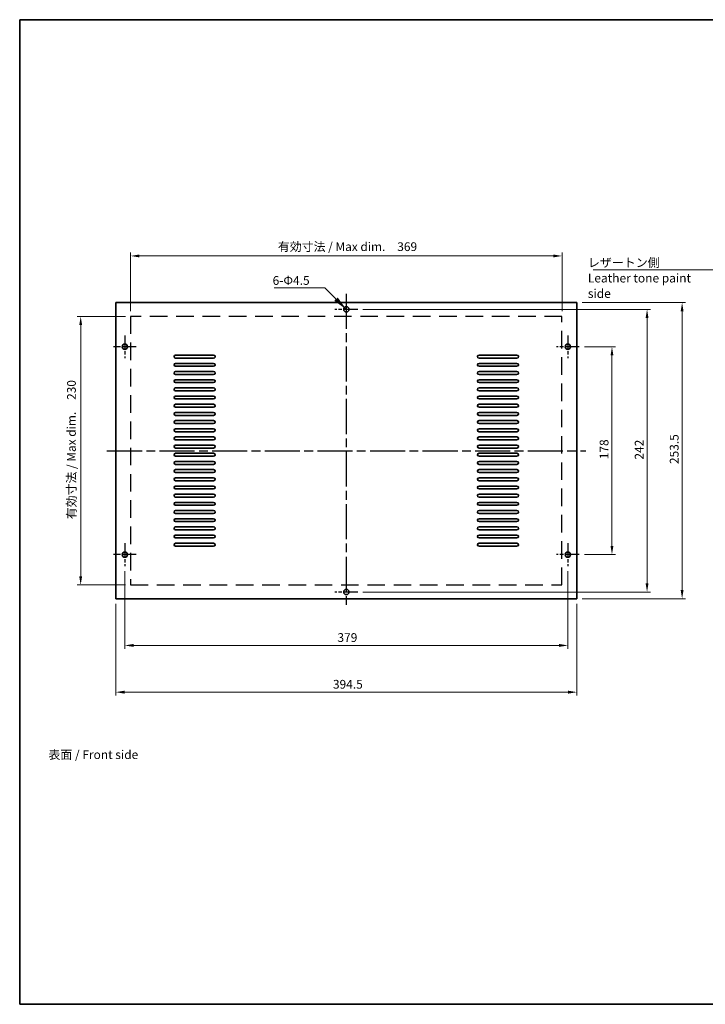
# Model space of a CAD drawing. Units: millimetres. Extents: x 72 to 9516, y -887 to 1447.
# Drawn here: x 7160 to 7747, y 40 to 883 of the extents above; entities that cross this region are included whole.
import ezdxf

# ---------------------------------------------------------------- set-up
doc = ezdxf.new("R2010")
doc.units = ezdxf.units.MM
doc.header["$LTSCALE"] = 5
doc.linetypes.add('ACISOTGL', pattern=[3, 2, -1])
doc.linetypes.add('AM_ISO08W050', pattern=[18, 12, -1.5, 3, -1.5])
doc.layers.get('Defpoints').update_dxf_attribs({"lineweight": 25})
for name, color, linetype, lineweight in [('AM_7', 4, 'AM_ISO08W050', 25), ('Border (ISO)', 7, 'Continuous', 35), ('Dimension (ISO)', 7, 'Continuous', 18), ('Dimension (ISO) @ 1', 7, 'Continuous', 18), ('Symbol (ISO)', 7, 'Continuous', 18), ('Visible (ISO)', 7, 'Continuous', 35)]:
    doc.layers.add(name, color=color, linetype=linetype, lineweight=lineweight)
doc.styles.add('Note Text (TK)', font='txt')
doc.dimstyles.new('Default - Method 1b (TK)', dxfattribs={"dimscale": 5, "dimtxt": 2.5, "dimasz": 2.5, "dimexe": 1, "dimexo": 1.5, "dimgap": 1, "dimtad": 1, "dimtoh": 1, "dimrnd": 1e-08, "dimdsep": 46, "dimtxsty": 'Note Text (TK)', "dimcen": 0.09, "dimdle": 5, "dimclrd": 100, "dimclre": 100, "dimclrt": 7, "dimadec": 1, "dimazin": 1, "dimtfac": 1, "dimtmove": 0, "dimatfit": 3, "dimfxl": 0, "dimtolj": 1, "dimlwd": -1, "dimlwe": -1, "dimarcsym": 0})
doc.dimstyles.new('Default - Method 1b (TK)$7', dxfattribs={"dimscale": 5, "dimtxt": 2.5, "dimasz": 2.5, "dimexe": 1, "dimexo": 1.5, "dimgap": 1, "dimtad": 1, "dimtoh": 1, "dimrnd": 1e-08, "dimdsep": 46, "dimtxsty": 'Note Text (TK)', "dimcen": 0.09, "dimdle": 5, "dimclrd": 256, "dimclre": 100, "dimclrt": 7, "dimadec": 1, "dimazin": 1, "dimtfac": 1, "dimtmove": 0, "dimatfit": 3, "dimfxl": 0, "dimtolj": 1, "dimlwd": -1, "dimlwe": -1, "dimarcsym": 0})

# ---------------------------------------------------------------- blocks, each defined once
blk = doc.blocks.new('図面枠 tk図枠')
at = {"layer": 'Border (ISO)'}
for p, q in [((14.5, 289), (405.5, 289)), ((14.5, 289), (14.5, 8)), ((14.5, 8), (405.5, 8))]:
    blk.add_line(p, q, dxfattribs=at)
blk = doc.blocks.new('*D40')
at = {"layer": 'Defpoints', "color": 0, "transparency": 16777216}
for p in [(7255.42, 629), (7212.67, 399), (7255.42, 399)]:
    blk.add_point(p, dxfattribs=at)
at = {"layer": 'Dimension (ISO)', "color": 100, "transparency": 16777216}
for p, q in [((7250.92, 629), (7209.67, 629)), ((7212.67, 621.5), (7212.67, 406.5)), ((7250.92, 399), (7209.67, 399))]:
    blk.add_line(p, q, dxfattribs=at)
for points in [[(7211.42, 621.5), (7213.92, 621.5), (7212.67, 629)], [(7211.42, 406.5), (7213.92, 406.5), (7212.67, 399)]]:
    blk.add_solid(points, dxfattribs=at)
at = {"layer": 'Dimension (ISO)', "color": 7, "transparency": 16777216, "insert": (7204.75, 455.32), "char_height": 7.5, "attachment_point": 4, "rotation": 90, "style": 'Note Text (TK)'}
blk.add_mtext('\\A1;\\fＭＳ Ｐゴシック|b0|i0;\\H7.4619;有効寸法 / Max dim.\u3000230', dxfattribs=at)
blk = doc.blocks.new('*D41')
at = {"layer": 'Defpoints', "color": 0, "transparency": 16777216}
for p in [(7255.42, 680.75), (7255.42, 629), (7624.42, 629)]:
    blk.add_point(p, dxfattribs=at)
at = {"layer": 'Dimension (ISO)', "color": 100, "transparency": 16777216}
for p, q in [((7255.42, 633.5), (7255.42, 683.75)), ((7624.42, 633.5), (7624.42, 683.75)), ((7616.92, 680.75), (7262.92, 680.75))]:
    blk.add_line(p, q, dxfattribs=at)
for points in [[(7262.92, 682), (7262.92, 679.5), (7255.42, 680.75)], [(7616.92, 682), (7616.92, 679.5), (7624.42, 680.75)]]:
    blk.add_solid(points, dxfattribs=at)
at = {"layer": 'Dimension (ISO)', "color": 7, "transparency": 16777216, "insert": (7381.34, 688.67), "char_height": 7.5, "attachment_point": 4, "style": 'Note Text (TK)'}
blk.add_mtext('\\A1;\\fＭＳ Ｐゴシック|b0|i0;\\H7.4619;有効寸法 / Max dim.\u3000369', dxfattribs=at)
blk = doc.blocks.new('*D42')
at = {"layer": 'Defpoints', "color": 0, "transparency": 16777216}
for p in [(7250.42, 415.25), (7629.42, 415.25), (7629.42, 347.25)]:
    blk.add_point(p, dxfattribs=at)
at = {"layer": 'Dimension (ISO)', "color": 100, "transparency": 16777216}
for p, q in [((7250.42, 410.75), (7250.42, 344.25)), ((7629.42, 410.75), (7629.42, 344.25)), ((7257.92, 347.25), (7621.92, 347.25))]:
    blk.add_line(p, q, dxfattribs=at)
for points in [[(7257.92, 348.5), (7257.92, 346), (7250.42, 347.25)], [(7621.92, 348.5), (7621.92, 346), (7629.42, 347.25)]]:
    blk.add_solid(points, dxfattribs=at)
at = {"layer": 'Dimension (ISO)', "color": 7, "transparency": 16777216, "insert": (7432.31, 354), "char_height": 7.5, "attachment_point": 4, "style": 'Note Text (TK)'}
blk.add_mtext('\\A1;379', dxfattribs=at)
blk = doc.blocks.new('*D43')
at = {"layer": 'Defpoints', "color": 0, "transparency": 16777216}
for p in [(7242.67, 387.25), (7637.17, 387.25), (7637.17, 307.25)]:
    blk.add_point(p, dxfattribs=at)
at = {"layer": 'Dimension (ISO)', "color": 100, "transparency": 16777216}
for p, q in [((7242.67, 382.75), (7242.67, 304.25)), ((7637.17, 382.75), (7637.17, 304.25)), ((7250.17, 307.25), (7629.67, 307.25))]:
    blk.add_line(p, q, dxfattribs=at)
for points in [[(7250.17, 308.5), (7250.17, 306), (7242.67, 307.25)], [(7629.67, 308.5), (7629.67, 306), (7637.17, 307.25)]]:
    blk.add_solid(points, dxfattribs=at)
at = {"layer": 'Dimension (ISO)', "color": 7, "transparency": 16777216, "insert": (7428.45, 314), "char_height": 7.5, "attachment_point": 4, "style": 'Note Text (TK)'}
blk.add_mtext('\\A1;394.5', dxfattribs=at)
blk = doc.blocks.new('*D44')
at = {"layer": 'Defpoints', "color": 0, "transparency": 16777216}
for p in [(7639.17, 603), (7639.17, 425), (7667.17, 425)]:
    blk.add_point(p, dxfattribs=at)
at = {"layer": 'Dimension (ISO)', "color": 100, "transparency": 16777216}
for p, q in [((7643.67, 603), (7670.17, 603)), ((7667.17, 595.5), (7667.17, 432.5)), ((7643.67, 425), (7670.17, 425))]:
    blk.add_line(p, q, dxfattribs=at)
for points in [[(7665.92, 595.5), (7668.42, 595.5), (7667.17, 603)], [(7665.92, 432.5), (7668.42, 432.5), (7667.17, 425)]]:
    blk.add_solid(points, dxfattribs=at)
at = {"layer": 'Dimension (ISO)', "color": 7, "transparency": 16777216, "insert": (7660.42, 506.65), "char_height": 7.5, "attachment_point": 4, "rotation": 90, "style": 'Note Text (TK)'}
blk.add_mtext('\\A1;178', dxfattribs=at)
blk = doc.blocks.new('*D45')
at = {"layer": 'Defpoints', "color": 0, "transparency": 16777216}
for p in [(7449.67, 635), (7449.67, 393), (7697.17, 393)]:
    blk.add_point(p, dxfattribs=at)
at = {"layer": 'Dimension (ISO)', "color": 100, "transparency": 16777216}
for p, q in [((7454.17, 635), (7700.17, 635)), ((7697.17, 627.5), (7697.17, 400.5)), ((7454.17, 393), (7700.17, 393))]:
    blk.add_line(p, q, dxfattribs=at)
for points in [[(7695.92, 627.5), (7698.42, 627.5), (7697.17, 635)], [(7695.92, 400.5), (7698.42, 400.5), (7697.17, 393)]]:
    blk.add_solid(points, dxfattribs=at)
at = {"layer": 'Dimension (ISO)', "color": 7, "transparency": 16777216, "insert": (7690.42, 506.37), "char_height": 7.5, "attachment_point": 4, "rotation": 90, "style": 'Note Text (TK)'}
blk.add_mtext('\\A1;242', dxfattribs=at)
blk = doc.blocks.new('*D46')
at = {"layer": 'Defpoints', "color": 0, "transparency": 16777216}
for p in [(7637.17, 640.75), (7727.17, 640.75), (7637.17, 387.25)]:
    blk.add_point(p, dxfattribs=at)
at = {"layer": 'Dimension (ISO)', "color": 100, "transparency": 16777216}
for p, q in [((7641.67, 640.75), (7730.17, 640.75)), ((7727.17, 394.75), (7727.17, 633.25)), ((7641.67, 387.25), (7730.17, 387.25))]:
    blk.add_line(p, q, dxfattribs=at)
for points in [[(7725.92, 633.25), (7728.42, 633.25), (7727.17, 640.75)], [(7725.92, 394.75), (7728.42, 394.75), (7727.17, 387.25)]]:
    blk.add_solid(points, dxfattribs=at)
at = {"layer": 'Dimension (ISO)', "color": 7, "transparency": 16777216, "insert": (7720.42, 502.54), "char_height": 7.5, "attachment_point": 4, "rotation": 90, "style": 'Note Text (TK)'}
blk.add_mtext('\\A1;253.5', dxfattribs=at)

msp = doc.modelspace()

# ---------------------------------------------------------------- linework, layer by layer
at = {"layer": 'AM_7', "ltscale": 0.5}
for p, q in [((7439.9165, 648.25), (7439.9165, 379.75)), ((7235.1665, 514), (7644.6665, 514))]:
    msp.add_line(p, q, dxfattribs=at)
at = {"layer": 'AM_7', "ltscale": 0.2}
for p, q in [((7449.6665, 635), (7430.1665, 635)), ((7250.4165, 612.75), (7250.4165, 593.25)), ((7629.4165, 612.75), (7629.4165, 593.25)), ((7260.1665, 603), (7240.6665, 603)), ((7639.1665, 603), (7619.6665, 603)), ((7250.4165, 434.75), (7250.4165, 415.25)), ((7629.4165, 434.75), (7629.4165, 415.25)), ((7260.1665, 425), (7240.6665, 425)), ((7639.1665, 425), (7619.6665, 425)), ((7449.6665, 393), (7430.1665, 393))]:
    msp.add_line(p, q, dxfattribs=at)
at = {"layer": 'AM_7', "linetype": 'ACISOTGL', "ltscale": 1.5}
for p, q in [((7624.4165, 629), (7255.4165, 629)), ((7255.4165, 629), (7255.4165, 399)), ((7624.4165, 399), (7624.4165, 629)), ((7255.4165, 399), (7624.4165, 399))]:
    msp.add_line(p, q, dxfattribs=at)
at = {"layer": 'Visible (ISO)'}
for p, q in [((7637.1665, 640.75), (7242.6665, 640.75)), ((7242.6665, 640.75), (7242.6665, 387.25)), ((7637.1665, 387.25), (7637.1665, 640.75)), ((7293.9165, 595.75), (7326.4165, 595.75)), ((7326.4165, 593.25), (7293.9165, 593.25)), ((7553.4165, 595.75), (7585.9165, 595.75)), ((7585.9165, 593.25), (7553.4165, 593.25)), ((7293.9165, 588.75), (7326.4165, 588.75)), ((7326.4165, 586.25), (7293.9165, 586.25)), ((7293.9165, 581.75), (7326.4165, 581.75)), ((7553.4165, 588.75), (7585.9165, 588.75)), ((7585.9165, 586.25), (7553.4165, 586.25)), ((7553.4165, 581.75), (7585.9165, 581.75)), ((7326.4165, 579.25), (7293.9165, 579.25)), ((7293.9165, 574.75), (7326.4165, 574.75)), ((7585.9165, 579.25), (7553.4165, 579.25)), ((7553.4165, 574.75), (7585.9165, 574.75)), ((7326.4165, 572.25), (7293.9165, 572.25)), ((7293.9165, 567.75), (7326.4165, 567.75)), ((7326.4165, 565.25), (7293.9165, 565.25)), ((7585.9165, 572.25), (7553.4165, 572.25)), ((7553.4165, 567.75), (7585.9165, 567.75)), ((7585.9165, 565.25), (7553.4165, 565.25)), ((7293.9165, 560.75), (7326.4165, 560.75)), ((7326.4165, 558.25), (7293.9165, 558.25)), ((7553.4165, 560.75), (7585.9165, 560.75)), ((7585.9165, 558.25), (7553.4165, 558.25)), ((7293.9165, 553.75), (7326.4165, 553.75)), ((7326.4165, 551.25), (7293.9165, 551.25)), ((7553.4165, 553.75), (7585.9165, 553.75)), ((7585.9165, 551.25), (7553.4165, 551.25)), ((7293.9165, 546.75), (7326.4165, 546.75)), ((7326.4165, 544.25), (7293.9165, 544.25)), ((7293.9165, 539.75), (7326.4165, 539.75)), ((7553.4165, 546.75), (7585.9165, 546.75)), ((7585.9165, 544.25), (7553.4165, 544.25)), ((7553.4165, 539.75), (7585.9165, 539.75)), ((7326.4165, 537.25), (7293.9165, 537.25)), ((7293.9165, 532.75), (7326.4165, 532.75)), ((7585.9165, 537.25), (7553.4165, 537.25)), ((7553.4165, 532.75), (7585.9165, 532.75)), ((7326.4165, 530.25), (7293.9165, 530.25)), ((7293.9165, 525.75), (7326.4165, 525.75)), ((7326.4165, 523.25), (7293.9165, 523.25)), ((7585.9165, 530.25), (7553.4165, 530.25)), ((7553.4165, 525.75), (7585.9165, 525.75)), ((7585.9165, 523.25), (7553.4165, 523.25)), ((7293.9165, 518.75), (7326.4165, 518.75)), ((7326.4165, 516.25), (7293.9165, 516.25)), ((7553.4165, 518.75), (7585.9165, 518.75)), ((7585.9165, 516.25), (7553.4165, 516.25)), ((7293.9165, 511.75), (7326.4165, 511.75)), ((7326.4165, 509.25), (7293.9165, 509.25)), ((7553.4165, 511.75), (7585.9165, 511.75)), ((7585.9165, 509.25), (7553.4165, 509.25)), ((7293.9165, 504.75), (7326.4165, 504.75)), ((7326.4165, 502.25), (7293.9165, 502.25)), ((7293.9165, 497.75), (7326.4165, 497.75)), ((7553.4165, 504.75), (7585.9165, 504.75)), ((7585.9165, 502.25), (7553.4165, 502.25)), ((7553.4165, 497.75), (7585.9165, 497.75)), ((7326.4165, 495.25), (7293.9165, 495.25)), ((7293.9165, 490.75), (7326.4165, 490.75)), ((7585.9165, 495.25), (7553.4165, 495.25)), ((7553.4165, 490.75), (7585.9165, 490.75)), ((7326.4165, 488.25), (7293.9165, 488.25)), ((7293.9165, 483.75), (7326.4165, 483.75)), ((7326.4165, 481.25), (7293.9165, 481.25)), ((7585.9165, 488.25), (7553.4165, 488.25)), ((7553.4165, 483.75), (7585.9165, 483.75)), ((7585.9165, 481.25), (7553.4165, 481.25)), ((7293.9165, 476.75), (7326.4165, 476.75)), ((7326.4165, 474.25), (7293.9165, 474.25)), ((7553.4165, 476.75), (7585.9165, 476.75)), ((7585.9165, 474.25), (7553.4165, 474.25)), ((7293.9165, 469.75), (7326.4165, 469.75)), ((7326.4165, 467.25), (7293.9165, 467.25)), ((7553.4165, 469.75), (7585.9165, 469.75)), ((7585.9165, 467.25), (7553.4165, 467.25)), ((7293.9165, 462.75), (7326.4165, 462.75)), ((7326.4165, 460.25), (7293.9165, 460.25)), ((7293.9165, 455.75), (7326.4165, 455.75)), ((7553.4165, 462.75), (7585.9165, 462.75)), ((7585.9165, 460.25), (7553.4165, 460.25)), ((7553.4165, 455.75), (7585.9165, 455.75)), ((7326.4165, 453.25), (7293.9165, 453.25)), ((7293.9165, 448.75), (7326.4165, 448.75)), ((7585.9165, 453.25), (7553.4165, 453.25)), ((7553.4165, 448.75), (7585.9165, 448.75)), ((7326.4165, 446.25), (7293.9165, 446.25)), ((7293.9165, 441.75), (7326.4165, 441.75)), ((7326.4165, 439.25), (7293.9165, 439.25)), ((7585.9165, 446.25), (7553.4165, 446.25)), ((7553.4165, 441.75), (7585.9165, 441.75)), ((7585.9165, 439.25), (7553.4165, 439.25)), ((7293.9165, 434.75), (7326.4165, 434.75)), ((7326.4165, 432.25), (7293.9165, 432.25)), ((7553.4165, 434.75), (7585.9165, 434.75)), ((7585.9165, 432.25), (7553.4165, 432.25)), ((7242.6665, 387.25), (7637.1665, 387.25))]:
    msp.add_line(p, q, dxfattribs=at)
for centre in [(7439.9165, 635), (7250.4165, 603), (7629.4165, 603), (7250.4165, 425), (7629.4165, 425), (7439.9165, 393)]:
    msp.add_circle(centre, 2.25, dxfattribs=at)
for centre, start, end in [((7293.9165, 594.5), 90, 270), ((7326.4165, 594.5), 270, 90), ((7553.4165, 594.5), 90, 270), ((7585.9165, 594.5), 270, 90), ((7293.9165, 587.5), 90, 270), ((7293.9165, 580.5), 90, 270), ((7326.4165, 587.5), 270, 90), ((7326.4165, 580.5), 270, 90), ((7553.4165, 587.5), 90, 270), ((7553.4165, 580.5), 90, 270), ((7585.9165, 587.5), 270, 90), ((7585.9165, 580.5), 270, 90), ((7293.9165, 573.5), 90, 270), ((7326.4165, 573.5), 270, 90), ((7553.4165, 573.5), 90, 270), ((7585.9165, 573.5), 270, 90), ((7293.9165, 566.5), 90, 270), ((7326.4165, 566.5), 270, 90), ((7553.4165, 566.5), 90, 270), ((7585.9165, 566.5), 270, 90), ((7293.9165, 559.5), 90, 270), ((7326.4165, 559.5), 270, 90), ((7553.4165, 559.5), 90, 270), ((7585.9165, 559.5), 270, 90), ((7293.9165, 552.5), 90, 270), ((7326.4165, 552.5), 270, 90), ((7553.4165, 552.5), 90, 270), ((7585.9165, 552.5), 270, 90), ((7293.9165, 545.5), 90, 270), ((7293.9165, 538.5), 90, 270), ((7326.4165, 545.5), 270, 90), ((7326.4165, 538.5), 270, 90), ((7553.4165, 545.5), 90, 270), ((7553.4165, 538.5), 90, 270), ((7585.9165, 545.5), 270, 90), ((7585.9165, 538.5), 270, 90), ((7293.9165, 531.5), 90, 270), ((7326.4165, 531.5), 270, 90), ((7553.4165, 531.5), 90, 270), ((7585.9165, 531.5), 270, 90), ((7293.9165, 524.5), 90, 270), ((7326.4165, 524.5), 270, 90), ((7553.4165, 524.5), 90, 270), ((7585.9165, 524.5), 270, 90), ((7293.9165, 517.5), 90, 270), ((7326.4165, 517.5), 270, 90), ((7553.4165, 517.5), 90, 270), ((7585.9165, 517.5), 270, 90), ((7293.9165, 510.5), 90, 270), ((7326.4165, 510.5), 270, 90), ((7553.4165, 510.5), 90, 270), ((7585.9165, 510.5), 270, 90), ((7293.9165, 503.5), 90, 270), ((7293.9165, 496.5), 90, 270), ((7326.4165, 503.5), 270, 90), ((7326.4165, 496.5), 270, 90), ((7553.4165, 503.5), 90, 270), ((7553.4165, 496.5), 90, 270), ((7585.9165, 503.5), 270, 90), ((7585.9165, 496.5), 270, 90), ((7293.9165, 489.5), 90, 270), ((7326.4165, 489.5), 270, 90), ((7553.4165, 489.5), 90, 270), ((7585.9165, 489.5), 270, 90), ((7293.9165, 482.5), 90, 270), ((7326.4165, 482.5), 270, 90), ((7553.4165, 482.5), 90, 270), ((7585.9165, 482.5), 270, 90), ((7293.9165, 475.5), 90, 270), ((7326.4165, 475.5), 270, 90), ((7553.4165, 475.5), 90, 270), ((7585.9165, 475.5), 270, 90), ((7293.9165, 468.5), 90, 270), ((7326.4165, 468.5), 270, 90), ((7553.4165, 468.5), 90, 270), ((7585.9165, 468.5), 270, 90), ((7293.9165, 461.5), 90, 270), ((7293.9165, 454.5), 90, 270), ((7326.4165, 461.5), 270, 90), ((7326.4165, 454.5), 270, 90), ((7553.4165, 461.5), 90, 270), ((7553.4165, 454.5), 90, 270), ((7585.9165, 461.5), 270, 90), ((7585.9165, 454.5), 270, 90), ((7293.9165, 447.5), 90, 270), ((7326.4165, 447.5), 270, 90), ((7553.4165, 447.5), 90, 270), ((7585.9165, 447.5), 270, 90), ((7293.9165, 440.5), 90, 270), ((7326.4165, 440.5), 270, 90), ((7553.4165, 440.5), 90, 270), ((7585.9165, 440.5), 270, 90), ((7293.9165, 433.5), 90, 270), ((7326.4165, 433.5), 270, 90), ((7553.4165, 433.5), 90, 270), ((7585.9165, 433.5), 270, 90)]:
    msp.add_arc(centre, 1.25, start, end, dxfattribs=at)

# ---------------------------------------------------------------- block references
at = {"xscale": 3, "yscale": 3, "zscale": 3}
msp.add_blockref('図面枠 tk図枠', (7117, 16), dxfattribs=at)

# ---------------------------------------------------------------- texts
at = {"layer": 'Symbol (ISO)', "color": 7, "char_height": 7.5, "style": 'Note Text (TK)'}
for s, insert, width, attachment_point, line_spacing_factor in [('{\\fＭＳ Ｐゴシック|b0|i0;レザートン側\\P\\fＭＳ Ｐゴシック|b0|i0;Leather tone paint side}', (7646.5441, 678.7589), 108.815789, 1, 1.058182), ('{\\fSegoe UI|b0|i0;\\H7.5000;6-Φ4.5\\fＭＳ Ｐゴシック|b0|i0;\\H7.5000;\\P}', (7376.8741, 663.4782), 32.01067, 1, 0.25), ('{\\fＭＳ Ｐゴシック|b0|i0;表面 / Front side}', (7185.0232, 253.7629), 82.412281, 4, 1.5)]:
    msp.add_mtext(s, dxfattribs=dict(at, insert=insert, width=width, attachment_point=attachment_point, line_spacing_factor=line_spacing_factor))

# ---------------------------------------------------------------- dimensions: what is measured, and where the dimension line sits
at = {"layer": 'Dimension (ISO) @ 1', "color": 100, "true_color": 0x00ff3f}
for base, p1, p2, angle, picture, middle in [((7255.4165, 680.75), (7624.4165, 629), (7255.4165, 629), 180, '*D41', (7439.9165, 680.75)), ((7212.6665, 399), (7255.4165, 629), (7255.4165, 399), 90, '*D40', (7212.6665, 514))]:
    dim = msp.add_linear_dim(base=base, p1=p1, p2=p2, angle=angle, text='\\fＭＳ Ｐゴシック|b0|i0;\\H7.4619;有効寸法 / Max dim.\u3000<>', dimstyle='Default - Method 1b (TK)', override={"dimscale": 1, "dimtxt": 7.5, "dimasz": 7.5, "dimexe": 3, "dimexo": 4.5, "dimgap": 3, "dimtoh": 0, "dimcen": 0.27, "dimtix": 0, "dimtofl": 0, "dimtmove": 0, "dimatfit": 1}, dxfattribs=at)
    dim.commit()
    dim.dimension.update_dxf_attribs({"geometry": picture, "text_midpoint": middle, "dimtype": 128})
for base, p1, p2, angle, picture, middle in [((7727.1665, 640.75), (7637.1665, 387.25), (7637.1665, 640.75), 90, '*D46', (7727.1665, 514)), ((7697.1665, 393), (7449.6665, 635), (7449.6665, 393), 90, '*D45', (7697.1665, 514)), ((7667.1665, 425), (7639.1665, 603), (7639.1665, 425), 90, '*D44', (7667.1665, 514)), ((7629.4165, 347.25), (7250.4165, 415.25), (7629.4165, 415.25), 180, '*D42', (7439.9165, 347.25)), ((7637.1665, 307.25), (7242.6665, 387.25), (7637.1665, 387.25), 180, '*D43', (7439.9165, 307.25))]:
    dim = msp.add_linear_dim(base=base, p1=p1, p2=p2, angle=angle, dimstyle='Default - Method 1b (TK)', override={"dimscale": 1, "dimtxt": 7.5, "dimasz": 7.5, "dimexe": 3, "dimexo": 4.5, "dimgap": 3, "dimtoh": 0, "dimcen": 0.27, "dimtix": 0, "dimtofl": 0, "dimtmove": 0, "dimatfit": 1}, dxfattribs=at)
    dim.commit()
    dim.dimension.update_dxf_attribs({"geometry": picture, "text_midpoint": middle, "dimtype": 128})

# ---------------------------------------------------------------- leaders
at = {"layer": 'Symbol (ISO)', "color": 100, "true_color": 0x00ff40, "annotation_type": 0, "has_hookline": 1, "hookline_direction": 1}
for points, text_width in [([(7787.6339, 617.2926), (7767.8599, 668.9713), (7755.3599, 668.9713)], 104.3608), ([(7439.9165, 634.948), (7421.3848, 653.4793), (7408.8848, 653.4793)], 30.7165)]:
    msp.add_leader(points, dimstyle='Default - Method 1b (TK)$7', override={"dimgap": 0, "dimtad": 1}, dxfattribs=dict(at, text_width=text_width))

doc.saveas('drawing.dxf')
